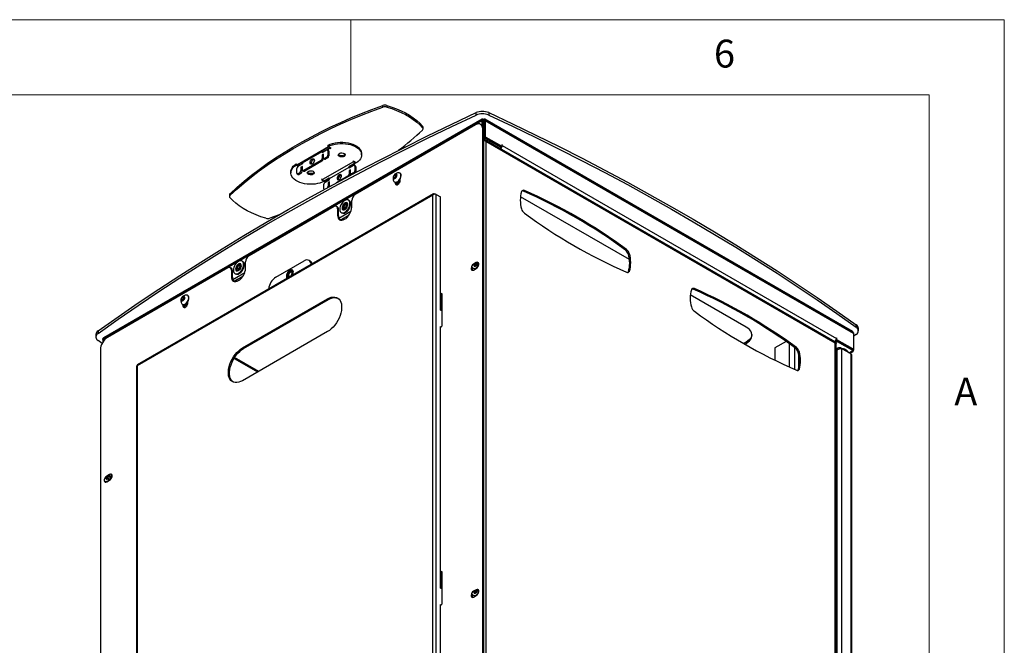
# Model space of a CAD drawing. Units: millimetres. Extents: x 5 to 292, y 5 to 205.
# Drawn here: x 226 to 292, y 163 to 205 of the extents above; entities that cross this region are included whole.
import ezdxf

# ---------------------------------------------------------------- set-up
doc = ezdxf.new("R2010")
doc.units = ezdxf.units.MM
doc.styles.add('SLDTEXTSTYLE0', font='TXT', dxfattribs={"width": 0.75})

msp = doc.modelspace()

# ---------------------------------------------------------------- linework, layer by layer
at = {"color": 7, "linetype": 'Continuous', "lineweight": 18}
for p, q in [((292, 205), (5, 205)), ((248.5, 200), (248.5, 205)), ((292, 77.25), (292, 205)), ((287, 200), (10, 200)), ((287, 60.25), (287, 200))]:
    msp.add_line(p, q, dxfattribs=at)
at = {"color": 7, "linetype": 'Continuous', "lineweight": 25}
for p, q in [((250.618, 199.179), (250.618, 199.288)), ((250.879, 199.294), (250.879, 199.185)), ((256.831, 198.648), (256.831, 198.811)), ((257.668, 198.812), (257.668, 198.649)), ((231.968, 183.713), (257.216, 198.29)), ((257.236, 198.376), (232.039, 183.828)), ((256.798, 197.997), (248.784, 193.37)), ((257.202, 197.989), (257.131, 198.03)), ((257.216, 198.29), (257.216, 197.98)), ((257.216, 198.29), (257.286, 198.249)), ((257.286, 198.249), (257.286, 197.905)), ((257.32, 198.268), (257.32, 198.35)), ((257.424, 198.29), (257.353, 198.249)), ((257.353, 198.249), (257.353, 197.231)), ((281.893, 184.237), (257.404, 198.376)), ((257.424, 198.29), (257.424, 197.272)), ((257.424, 198.29), (281.964, 184.121)), ((253.269, 197.805), (253.269, 197.913)), ((253.299, 197.734), (253.299, 197.843)), ((257.27, 158.261), (257.27, 197.725)), ((257.34, 197.684), (257.27, 197.725)), ((257.34, 158.22), (257.34, 197.684)), ((257.344, 197.037), (257.371, 197.019)), ((257.353, 197.231), (257.424, 197.272)), ((257.475, 197.16), (257.371, 197.1)), ((257.371, 197.1), (257.371, 197.019)), ((257.475, 197.079), (257.371, 197.019)), ((280.73, 183.548), (257.389, 197.023)), ((257.471, 197.19), (257.4, 197.149)), ((257.4, 197.149), (257.428, 197.133)), ((257.471, 197.19), (258.534, 196.577)), ((257.475, 197.16), (257.475, 197.079)), ((258.498, 196.57), (257.475, 197.16)), ((258.498, 196.488), (257.475, 197.079)), ((257.475, 196.899), (257.475, 159.155)), ((280.734, 183.47), (257.475, 196.899)), ((258.569, 196.668), (258.534, 196.688)), ((258.534, 196.688), (258.534, 196.577)), ((246.997, 196.538), (244.932, 195.346)), ((245.264, 195.463), (246.574, 196.22)), ((246.574, 196.155), (246.869, 196.325)), ((246.574, 196.22), (246.574, 196.155)), ((246.668, 196.046), (246.574, 195.991)), ((246.59, 196.291), (246.967, 196.508)), ((246.654, 196.218), (246.59, 196.291)), ((246.654, 196.218), (247.031, 196.435)), ((246.668, 195.815), (246.668, 196.046)), ((246.998, 196.29), (246.927, 196.331)), ((246.951, 196.277), (246.951, 195.978)), ((247.022, 196.236), (246.951, 196.277)), ((247.031, 196.435), (246.967, 196.508)), ((246.987, 196.556), (246.987, 196.637)), ((247.178, 196.446), (246.987, 196.556)), ((247.022, 196.236), (247.022, 195.937)), ((247.107, 196.446), (247.142, 196.426)), ((247.142, 196.426), (247.142, 196.466)), ((247.142, 196.426), (247.178, 196.446)), ((249.21, 195.996), (249.21, 196.077)), ((258.407, 196.436), (258.498, 196.488)), ((258.498, 196.556), (258.534, 196.577)), ((258.498, 196.57), (258.498, 196.488)), ((258.534, 196.647), (258.569, 196.668)), ((258.569, 196.627), (258.569, 196.668)), ((258.569, 196.627), (280.819, 183.781)), ((244.852, 195.323), (244.852, 195.405)), ((244.852, 195.405), (244.942, 195.352)), ((244.903, 195.316), (245.28, 195.534)), ((244.966, 195.243), (245.264, 195.415)), ((245.264, 195.398), (244.969, 195.228)), ((245.264, 195.463), (245.264, 195.398)), ((246.492, 195.617), (245.346, 194.956)), ((246.562, 195.576), (245.417, 194.915)), ((246.562, 195.576), (246.492, 195.617)), ((246.574, 195.991), (246.574, 195.76)), ((246.645, 195.951), (246.574, 195.991)), ((246.574, 195.76), (246.645, 195.719)), ((248.667, 195.545), (246.602, 194.353)), ((246.668, 195.964), (246.645, 195.951)), ((246.645, 195.951), (246.645, 195.719)), ((246.693, 195.761), (246.763, 195.72)), ((246.869, 195.835), (246.751, 195.767)), ((246.751, 195.767), (246.822, 195.726)), ((246.939, 195.794), (246.822, 195.726)), ((246.939, 195.794), (246.869, 195.835)), ((246.951, 195.978), (247.022, 195.937)), ((248.366, 195.229), (248.743, 195.447)), ((248.429, 195.229), (248.807, 195.446)), ((248.667, 195.586), (248.632, 195.565)), ((248.632, 195.565), (248.667, 195.545)), ((248.857, 195.476), (248.667, 195.586)), ((248.743, 195.447), (248.807, 195.446)), ((244.499, 194.885), (244.499, 194.803)), ((244.852, 195.323), (244.942, 195.271)), ((244.887, 194.786), (244.887, 195.085)), ((244.966, 195.243), (244.903, 195.316)), ((244.911, 194.732), (244.981, 194.692)), ((245.087, 194.806), (244.969, 194.738)), ((244.969, 194.738), (245.04, 194.697)), ((244.978, 195.25), (244.993, 195.242)), ((245.158, 194.765), (245.04, 194.697)), ((245.158, 194.765), (245.087, 194.806)), ((245.264, 195.235), (245.169, 195.18)), ((245.169, 195.18), (245.169, 194.949)), ((245.24, 195.14), (245.169, 195.18)), ((245.169, 194.949), (245.24, 194.908)), ((245.264, 195.153), (245.24, 195.14)), ((245.24, 195.14), (245.24, 194.908)), ((245.264, 195.003), (245.264, 195.235)), ((245.288, 194.95), (245.359, 194.909)), ((245.346, 194.956), (245.417, 194.915)), ((247.064, 194.424), (248.375, 195.18)), ((248.366, 195.229), (248.429, 195.229)), ((248.67, 195.285), (248.375, 195.115)), ((248.375, 195.115), (248.375, 195.18)), ((248.469, 195.006), (248.375, 194.952)), ((248.375, 194.952), (248.375, 194.72)), ((248.375, 194.952), (248.446, 194.911)), ((248.375, 194.72), (248.446, 194.68)), ((248.469, 194.925), (248.446, 194.911)), ((248.446, 194.911), (248.446, 194.68)), ((248.469, 194.775), (248.469, 195.006)), ((248.493, 194.721), (248.554, 194.687)), ((248.67, 194.795), (248.552, 194.727)), ((248.799, 195.25), (248.728, 195.291)), ((248.752, 195.238), (248.752, 194.938)), ((248.823, 195.197), (248.752, 195.238)), ((248.752, 194.938), (248.823, 194.897)), ((248.823, 195.197), (248.823, 194.897)), ((251.771, 194.785), (251.753, 194.795)), ((246.567, 194.373), (246.532, 194.353)), ((246.532, 194.353), (246.671, 194.272)), ((246.602, 194.353), (246.567, 194.373)), ((246.678, 194.255), (247.056, 194.472)), ((246.678, 194.255), (246.742, 194.254)), ((246.702, 194.255), (246.722, 194.243)), ((246.722, 194.243), (246.722, 194.254)), ((246.742, 194.254), (247.063, 194.44)), ((246.77, 194.188), (247.064, 194.358)), ((247.064, 194.195), (246.97, 194.141)), ((246.97, 194.141), (246.97, 193.909)), ((246.97, 194.141), (247.041, 194.1)), ((247.064, 194.113), (247.041, 194.1)), ((247.041, 194.1), (247.041, 193.872)), ((247.064, 194.358), (247.064, 194.424)), ((247.064, 193.964), (247.064, 194.195)), ((248.292, 194.578), (247.536, 194.141)), ((251.332, 194.52), (251.394, 194.659)), ((251.379, 194.433), (251.332, 194.52)), ((251.43, 194.463), (251.332, 194.52)), ((251.487, 194.485), (251.379, 194.433)), ((251.394, 194.659), (251.503, 194.711)), ((251.493, 194.602), (251.394, 194.659)), ((251.403, 194.189), (251.421, 194.179)), ((251.43, 194.463), (251.461, 194.533)), ((251.433, 194.459), (251.43, 194.463)), ((251.448, 194.168), (251.448, 194.118)), ((251.518, 194.078), (251.448, 194.118)), ((251.461, 194.533), (251.493, 194.602)), ((251.549, 194.624), (251.487, 194.485)), ((251.493, 194.602), (251.547, 194.628)), ((251.503, 194.711), (251.549, 194.624)), ((251.518, 194.117), (251.518, 194.078)), ((251.547, 194.628), (251.547, 194.628)), ((251.778, 194.309), (251.778, 194.392)), ((253.999, 193.406), (234.279, 182.02)), ((240.45, 193.417), (240.45, 193.309)), ((246.687, 193.746), (246.687, 194.045)), ((246.711, 193.693), (246.712, 193.692)), ((247.089, 193.91), (247.1, 193.904)), ((254.091, 193.405), (254.091, 193.377)), ((254.091, 193.405), (254.165, 193.362)), ((260.049, 193.627), (259.978, 193.586)), ((253.939, 193.317), (234.272, 181.962)), ((240.41, 193.337), (240.41, 193.228)), ((248.246, 192.797), (248.246, 192.797)), ((248.381, 192.965), (248.334, 192.992)), ((248.549, 192.526), (248.549, 192.962)), ((253.939, 159.83), (253.939, 193.317)), ((254.165, 159.785), (254.165, 193.362)), ((254.165, 193.362), (254.453, 193.196)), ((254.453, 185.661), (254.453, 193.196)), ((267.036, 189.028), (259.78, 193.217)), ((247.37, 192.554), (241.713, 189.288)), ((247.607, 192.529), (247.537, 192.57)), ((247.606, 192.417), (247.606, 191.982)), ((247.676, 192.377), (247.606, 192.417)), ((247.676, 191.941), (247.676, 192.377)), ((247.854, 192.161), (247.901, 192.134)), ((247.979, 192.335), (247.979, 192.335)), ((248.079, 192.693), (247.993, 192.566)), ((248.008, 192.45), (247.993, 192.566)), ((248.128, 192.489), (247.993, 192.566)), ((248.109, 192.461), (248.008, 192.45)), ((248.18, 192.703), (248.079, 192.693)), ((248.189, 192.629), (248.079, 192.693)), ((248.109, 192.461), (248.195, 192.587)), ((248.18, 192.703), (248.195, 192.587)), ((243.727, 192.015), (243.092, 191.783)), ((247.676, 191.941), (247.606, 191.982)), ((247.776, 191.664), (248.381, 192.013)), ((247.778, 191.662), (248.378, 192.009)), ((266.777, 189.661), (266.848, 189.701)), ((241.296, 188.902), (241.249, 188.929)), ((241.477, 188.444), (241.477, 188.879)), ((243.493, 187.852), (245.378, 188.941)), ((245.782, 188.933), (245.712, 188.974)), ((256.845, 188.825), (256.657, 188.716)), ((256.916, 188.784), (256.845, 188.825)), ((267.04, 189.411), (266.969, 189.37)), ((240.299, 188.471), (232.285, 183.844)), ((240.536, 188.447), (240.466, 188.488)), ((240.535, 188.335), (240.535, 187.899)), ((240.605, 188.294), (240.535, 188.335)), ((240.605, 187.859), (240.605, 188.294)), ((240.895, 188.272), (240.895, 188.272)), ((240.995, 188.63), (240.908, 188.503)), ((240.923, 188.387), (240.908, 188.503)), ((241.043, 188.426), (240.908, 188.503)), ((241.024, 188.398), (240.923, 188.387)), ((241.095, 188.64), (240.995, 188.63)), ((241.105, 188.566), (240.995, 188.63)), ((241.024, 188.398), (241.11, 188.524)), ((241.095, 188.64), (241.11, 188.524)), ((241.161, 188.734), (241.161, 188.734)), ((244.544, 188.183), (244.542, 188.184)), ((244.589, 187.983), (244.589, 188.201)), ((256.633, 188.449), (256.668, 188.429)), ((256.727, 188.675), (256.657, 188.716)), ((256.657, 188.335), (256.845, 188.444)), ((256.727, 188.675), (256.706, 188.661)), ((256.916, 188.784), (256.727, 188.675)), ((256.836, 188.44), (256.839, 188.44)), ((256.858, 188.453), (256.859, 188.452)), ((256.859, 188.453), (256.861, 188.454)), ((256.951, 188.8), (256.916, 188.784)), ((266.969, 188.218), (267.04, 188.259)), ((240.605, 187.859), (240.535, 187.899)), ((240.705, 187.581), (241.31, 187.931)), ((240.707, 187.58), (241.307, 187.927)), ((240.769, 188.098), (240.816, 188.071)), ((244.282, 188.024), (244.282, 187.806)), ((244.282, 187.806), (244.283, 187.796)), ((244.588, 187.972), (244.589, 187.983)), ((271.362, 187.095), (271.292, 187.054)), ((237.198, 186.371), (237.257, 186.511)), ((237.248, 186.288), (237.198, 186.371)), ((237.296, 186.314), (237.198, 186.371)), ((237.357, 186.345), (237.248, 186.288)), ((237.257, 186.511), (237.366, 186.568)), ((237.355, 186.454), (237.257, 186.511)), ((237.296, 186.314), (237.325, 186.384)), ((237.297, 186.313), (237.296, 186.314)), ((237.325, 186.384), (237.355, 186.454)), ((237.355, 186.454), (237.409, 186.482)), ((237.416, 186.485), (237.357, 186.345)), ((237.366, 186.568), (237.416, 186.485)), ((237.409, 186.482), (237.415, 186.486)), ((237.415, 186.485), (237.409, 186.482)), ((237.637, 186.641), (237.619, 186.651)), ((237.636, 186.144), (237.636, 186.234)), ((241.277, 183.143), (246.934, 186.409)), ((241.348, 183.103), (247.005, 186.369)), ((246.934, 186.409), (247.005, 186.369)), ((254.545, 186.762), (254.453, 186.709)), ((254.488, 186.55), (254.453, 186.529)), ((254.545, 186.68), (254.488, 186.648)), ((254.488, 185.641), (254.488, 186.55)), ((254.545, 186.762), (254.545, 184.585)), ((274.809, 184.54), (271.094, 186.685)), ((237.269, 186.045), (237.287, 186.035)), ((237.306, 186.026), (237.306, 185.954)), ((237.376, 185.913), (237.306, 185.954)), ((237.376, 185.975), (237.376, 185.913)), ((237.382, 185.973), (237.394, 185.956)), ((237.394, 185.956), (237.416, 185.969)), ((254.545, 185.608), (254.453, 185.661)), ((231.658, 184.278), (231.658, 184.114)), ((246.934, 184.232), (241.277, 180.966)), ((254.453, 184.531), (254.545, 184.585)), ((254.453, 184.572), (254.488, 184.552)), ((254.453, 167.154), (254.453, 184.572)), ((282.134, 184.523), (282.134, 184.687)), ((282.281, 184.282), (282.281, 184.446)), ((231.51, 184.036), (231.51, 183.873)), ((231.924, 183.44), (231.657, 183.631)), ((231.968, 183.713), (231.968, 183.52)), ((277.467, 183.573), (276.722, 183.143)), ((280.89, 183.642), (280.728, 183.548)), ((280.843, 183.615), (280.785, 183.648)), ((280.786, 183.65), (280.855, 183.69)), ((280.798, 183.641), (280.798, 183.589)), ((280.855, 183.801), (280.819, 183.822)), ((280.819, 183.822), (280.819, 183.781)), ((280.819, 183.781), (280.855, 183.801)), ((280.855, 183.69), (280.855, 183.801)), ((281.917, 183.076), (280.855, 183.69)), ((280.89, 183.642), (280.89, 183.56)), ((281.913, 183.051), (280.89, 183.642)), ((281.964, 184.121), (281.964, 183.103)), ((282.133, 184.04), (281.964, 183.92)), ((231.814, 183.028), (231.814, 143.564)), ((241.277, 183.143), (241.348, 183.103)), ((274.809, 183.533), (274.644, 183.438)), ((274.715, 183.397), (274.809, 183.451)), ((274.809, 183.533), (274.809, 183.451)), ((276.722, 183.143), (276.722, 182.322)), ((278.091, 183.129), (278.161, 183.17)), ((280.89, 183.56), (280.734, 183.47)), ((280.734, 145.727), (280.734, 183.47)), ((280.799, 145.59), (280.799, 183.428)), ((280.918, 183.131), (280.799, 183.062)), ((280.815, 182.997), (280.799, 182.97)), ((280.799, 182.893), (280.848, 182.978)), ((280.815, 182.997), (280.848, 182.978)), ((280.848, 182.978), (280.848, 145.665)), ((281.913, 182.97), (280.89, 183.56)), ((281.085, 183.103), (281.085, 183.153)), ((281.159, 183.11), (281.085, 183.153)), ((281.159, 183.11), (281.159, 145.547)), ((281.791, 182.746), (281.159, 183.11)), ((281.809, 182.91), (281.913, 182.97)), ((281.913, 183.051), (281.951, 183.073)), ((281.913, 183.051), (281.913, 182.97)), ((281.964, 183.103), (281.964, 182.999)), ((240.713, 182.452), (242.282, 181.546)), ((242.353, 181.587), (240.751, 182.512)), ((278.354, 182.879), (278.283, 182.838)), ((278.297, 182.78), (278.297, 181.728)), ((281.722, 182.785), (281.919, 182.899)), ((281.791, 182.746), (281.791, 145.167)), ((281.855, 145.124), (281.855, 182.609)), ((234.225, 181.928), (234.225, 148.378)), ((234.272, 181.962), (234.272, 148.475)), ((278.283, 181.686), (278.354, 181.727)), ((232.426, 174.727), (232.238, 174.618)), ((232.309, 174.577), (232.238, 174.618)), ((232.251, 174.453), (232.258, 174.408)), ((232.253, 174.454), (232.259, 174.408)), ((232.442, 174.654), (232.309, 174.577)), ((232.12, 174.278), (232.155, 174.258)), ((232.238, 174.237), (232.426, 174.346)), ((254.545, 168.255), (254.453, 168.202)), ((254.488, 168.042), (254.453, 168.022)), ((254.545, 168.173), (254.488, 168.14)), ((254.488, 167.133), (254.488, 168.042)), ((254.545, 168.255), (254.545, 166.077)), ((254.545, 167.101), (254.453, 167.154)), ((256.633, 166.676), (256.668, 166.656)), ((256.845, 167.052), (256.657, 166.943)), ((256.727, 166.902), (256.657, 166.943)), ((256.657, 166.562), (256.845, 166.671)), ((256.727, 166.902), (256.706, 166.888)), ((256.916, 167.011), (256.727, 166.902)), ((256.836, 166.667), (256.839, 166.667)), ((256.916, 167.011), (256.845, 167.052)), ((256.858, 166.679), (256.859, 166.679)), ((256.859, 166.679), (256.861, 166.681)), ((256.951, 167.027), (256.916, 167.011)), ((254.453, 166.024), (254.545, 166.077)), ((254.453, 166.065), (254.488, 166.045)), ((254.453, 159.619), (254.453, 166.065))]:
    msp.add_line(p, q, dxfattribs=at)
at = {"color": 8, "linetype": 'Continuous', "lineweight": 25}
for p, q in [((257.286, 198.249), (257.32, 198.268)), ((257.32, 198.268), (257.353, 198.249)), ((246.631, 196.187), (246.574, 196.22)), ((246.915, 196.335), (247.107, 196.446)), ((247.107, 196.446), (247.107, 196.487)), ((258.413, 196.439), (258.413, 196.432)), ((258.534, 196.607), (258.569, 196.627)), ((248.667, 195.545), (248.667, 195.586)), ((248.431, 195.148), (248.375, 195.18)), ((248.552, 194.727), (248.589, 194.706)), ((248.712, 194.771), (248.67, 194.795)), ((248.32, 194.562), (248.292, 194.578)), ((251.533, 194.007), (251.701, 194.104)), ((246.97, 193.909), (247.038, 193.87)), ((247.697, 191.793), (248.499, 192.256)), ((240.626, 187.71), (241.428, 188.173)), ((254.453, 186.668), (254.488, 186.648)), ((254.488, 186.55), (254.488, 186.648)), ((237.391, 185.842), (237.559, 185.939)), ((280.798, 183.605), (280.729, 183.565)), ((277.692, 181.865), (277.692, 183.415)), ((278.05, 181.706), (278.05, 183.158)), ((280.799, 182.988), (280.815, 182.997)), ((281.894, 183.062), (281.917, 183.076)), ((281.913, 183.029), (281.964, 182.999)), ((281.658, 182.822), (281.809, 182.91)), ((232.462, 174.706), (232.426, 174.727)), ((254.453, 168.161), (254.488, 168.14)), ((254.488, 168.042), (254.488, 168.14))]:
    msp.add_line(p, q, dxfattribs=at)
at = {"color": 7, "linetype": 'Continuous', "lineweight": 25, "flags": 128}
for points in [[(231.658, 184.278), (232.987, 185.215), (234.336, 186.143), (235.704, 187.061), (237.093, 187.969), (238.501, 188.867), (239.928, 189.755), (241.374, 190.633), (242.839, 191.5), (244.322, 192.356), (245.824, 193.202), (247.344, 194.037), (248.882, 194.861), (250.438, 195.674), (252.011, 196.475), (253.601, 197.266), (255.208, 198.044), (256.831, 198.811)], [(231.658, 184.114), (232.987, 185.052), (234.336, 185.98), (235.704, 186.898), (237.093, 187.806), (238.501, 188.704), (239.928, 189.592), (241.374, 190.469), (242.839, 191.336), (244.322, 192.193), (245.824, 193.039), (247.344, 193.874), (248.882, 194.698), (250.438, 195.51), (252.011, 196.312), (253.601, 197.102), (255.208, 197.881), (256.831, 198.648)], [(240.45, 193.417), (240.907, 193.834), (241.384, 194.242), (241.88, 194.644), (242.395, 195.037), (242.928, 195.421), (243.48, 195.797), (244.049, 196.164), (244.636, 196.522), (245.24, 196.871), (245.86, 197.21), (246.496, 197.538), (247.147, 197.857), (247.813, 198.165), (248.494, 198.462), (249.189, 198.749), (249.897, 199.024), (250.618, 199.288)], [(240.45, 193.309), (240.907, 193.725), (241.384, 194.134), (241.88, 194.535), (242.395, 194.928), (242.928, 195.312), (243.48, 195.688), (244.049, 196.056), (244.636, 196.413), (245.24, 196.762), (245.86, 197.101), (246.496, 197.429), (247.147, 197.748), (247.813, 198.056), (248.494, 198.353), (249.189, 198.64), (249.897, 198.915), (250.618, 199.179)], [(250.879, 199.294), (251.212, 199.186), (251.532, 199.066), (251.837, 198.933), (252.125, 198.788), (252.394, 198.633), (252.645, 198.466), (252.875, 198.291), (253.084, 198.106), (253.269, 197.913)], [(250.879, 199.185), (251.212, 199.077), (251.532, 198.957), (251.837, 198.824), (252.125, 198.68), (252.394, 198.524), (252.645, 198.357), (252.875, 198.182), (253.084, 197.997), (253.269, 197.805)], [(257.668, 198.812), (259.25, 198.069), (260.815, 197.314), (262.363, 196.548), (263.894, 195.77), (265.408, 194.981), (266.904, 194.181), (268.383, 193.37), (269.843, 192.548), (271.285, 191.716), (272.708, 190.873), (274.113, 190.019), (275.499, 189.155), (276.865, 188.281), (278.212, 187.397), (279.539, 186.503), (280.847, 185.6), (282.134, 184.687)], [(257.668, 198.649), (259.25, 197.906), (260.815, 197.151), (262.363, 196.385), (263.894, 195.607), (265.408, 194.818), (266.904, 194.018), (268.383, 193.207), (269.843, 192.385), (271.285, 191.553), (272.708, 190.709), (274.113, 189.856), (275.499, 188.992), (276.865, 188.118), (278.212, 187.234), (279.539, 186.34), (280.847, 185.436), (282.134, 184.523)], [(257.27, 197.725), (257.26, 197.826), (257.234, 197.912), (257.19, 197.981), (257.131, 198.03), (257.06, 198.056), (256.979, 198.06), (256.89, 198.039), (256.798, 197.997)], [(246.987, 196.637), (247.124, 196.702), (247.275, 196.754), (247.436, 196.795), (247.605, 196.824), (247.78, 196.839), (247.956, 196.84), (248.131, 196.828), (248.302, 196.803), (248.465, 196.764), (248.618, 196.714), (248.758, 196.652), (248.883, 196.58), (248.99, 196.499), (249.077, 196.411), (249.144, 196.317), (249.188, 196.218), (249.209, 196.117), (249.21, 196.077)], [(246.987, 196.556), (247.124, 196.62), (247.275, 196.673), (247.436, 196.714), (247.605, 196.742), (247.78, 196.757), (247.956, 196.758), (248.131, 196.746), (248.302, 196.721), (248.465, 196.683), (248.618, 196.632), (248.758, 196.571), (248.883, 196.499), (248.99, 196.418), (249.077, 196.329), (249.144, 196.235), (249.188, 196.136), (249.209, 196.035), (249.206, 195.934), (249.18, 195.833), (249.131, 195.735), (249.06, 195.642), (248.968, 195.555), (248.857, 195.476)], [(257.34, 197.125), (257.355, 197.112), (257.371, 197.1)], [(248.052, 195.9), (247.989, 195.874), (247.916, 195.862), (247.839, 195.864), (247.768, 195.88), (247.709, 195.908), (247.67, 195.947), (247.654, 195.99), (247.663, 196.034), (247.697, 196.074), (247.751, 196.105), (247.82, 196.125), (247.897, 196.13), (247.972, 196.121), (248.038, 196.098), (248.087, 196.064), (248.115, 196.023), (248.119, 195.979), (248.097, 195.936), (248.052, 195.9)], [(248.052, 195.982), (247.989, 195.956), (247.916, 195.943), (247.839, 195.945), (247.768, 195.961), (247.709, 195.99), (247.67, 196.028), (247.665, 196.036)], [(248.109, 196.036), (248.097, 196.018), (248.052, 195.982)], [(244.499, 194.885), (244.503, 194.947), (244.529, 195.048), (244.578, 195.145), (244.649, 195.239), (244.741, 195.325), (244.852, 195.405)], [(245.777, 195.477), (245.786, 195.538), (245.811, 195.601), (245.848, 195.659), (245.894, 195.705), (245.943, 195.734), (245.99, 195.741), (246.027, 195.726), (246.052, 195.691), (246.06, 195.64), (246.052, 195.58), (246.027, 195.516), (245.99, 195.458), (245.943, 195.412), (245.894, 195.384), (245.848, 195.376), (245.811, 195.391), (245.786, 195.426), (245.777, 195.477)], [(246.722, 194.243), (246.585, 194.179), (246.435, 194.126), (246.273, 194.085), (246.104, 194.057), (245.929, 194.042), (245.753, 194.04), (245.578, 194.053), (245.407, 194.078), (245.244, 194.116), (245.091, 194.167), (244.951, 194.228), (244.826, 194.3), (244.719, 194.381), (244.632, 194.47), (244.566, 194.564), (244.522, 194.662), (244.501, 194.764), (244.503, 194.865), (244.529, 194.966), (244.578, 195.064), (244.649, 195.157), (244.741, 195.244), (244.852, 195.323)], [(245.987, 194.708), (245.925, 194.682), (245.851, 194.67), (245.774, 194.672), (245.703, 194.688), (245.644, 194.716), (245.605, 194.754), (245.589, 194.798), (245.599, 194.842), (245.632, 194.882), (245.687, 194.913), (245.756, 194.933), (245.832, 194.938), (245.907, 194.929), (245.973, 194.906), (246.023, 194.872), (246.051, 194.831), (246.054, 194.787), (246.032, 194.744), (245.987, 194.708)], [(245.987, 194.79), (245.925, 194.764), (245.851, 194.751), (245.774, 194.753), (245.703, 194.769), (245.644, 194.798), (245.605, 194.836), (245.6, 194.844)], [(246.045, 194.844), (246.032, 194.826), (245.987, 194.79)], [(251.553, 194.697), (251.526, 194.724), (251.488, 194.731), (251.444, 194.716), (251.399, 194.682), (251.36, 194.633), (251.331, 194.575), (251.318, 194.517), (251.321, 194.467), (251.34, 194.43), (251.373, 194.413), (251.415, 194.417), (251.461, 194.442), (251.503, 194.485), (251.538, 194.539), (251.559, 194.598), (251.564, 194.653), (251.553, 194.697)], [(251.361, 194.23), (251.389, 194.199), (251.437, 194.176), (251.494, 194.175), (251.558, 194.195), (251.622, 194.236), (251.684, 194.294), (251.738, 194.366), (251.782, 194.446), (251.811, 194.53), (251.825, 194.61), (251.822, 194.683), (251.802, 194.743)], [(251.421, 194.179), (251.455, 194.166), (251.512, 194.165), (251.575, 194.185), (251.64, 194.226), (251.702, 194.284), (251.756, 194.356), (251.799, 194.436), (251.829, 194.519), (251.843, 194.6), (251.84, 194.673), (251.82, 194.733)], [(251.82, 194.733), (251.785, 194.775), (251.771, 194.785)], [(247.72, 194.682), (247.671, 194.645), (247.629, 194.592), (247.597, 194.53), (247.58, 194.467), (247.58, 194.41), (247.597, 194.367), (247.629, 194.341), (247.671, 194.338), (247.72, 194.356), (247.768, 194.393), (247.811, 194.446), (247.842, 194.508), (247.859, 194.571), (247.859, 194.628), (247.842, 194.671), (247.811, 194.697), (247.768, 194.7), (247.72, 194.682)], [(247.661, 194.337), (247.657, 194.346), (247.649, 194.397)], [(251.448, 194.118), (251.458, 194.059), (251.486, 194.018), (251.53, 194.001), (251.584, 194.01), (251.641, 194.043), (251.695, 194.096), (251.739, 194.164), (251.768, 194.238), (251.778, 194.309)], [(251.518, 194.078), (251.528, 194.018), (251.537, 194.001)], [(242.83, 191.778), (242.497, 191.885), (242.177, 192.005), (241.873, 192.138), (241.585, 192.283), (241.315, 192.439), (241.064, 192.605), (240.834, 192.781), (240.626, 192.965), (240.44, 193.158)], [(248.094, 192.185), (248.169, 192.238), (248.241, 192.309), (248.306, 192.393), (248.359, 192.486), (248.4, 192.583), (248.425, 192.681), (248.433, 192.773), (248.425, 192.855), (248.4, 192.923), (248.359, 192.974), (248.306, 193.005), (248.241, 193.015), (248.169, 193.003), (248.094, 192.969), (248.018, 192.915), (247.947, 192.845), (247.882, 192.761), (247.829, 192.668), (247.788, 192.57), (247.763, 192.473), (247.754, 192.381), (247.763, 192.299), (247.788, 192.23), (247.829, 192.179), (247.882, 192.148), (247.947, 192.139), (248.018, 192.151), (248.094, 192.185)], [(248.094, 192.357), (248.15, 192.399), (248.201, 192.457), (248.243, 192.526), (248.271, 192.599), (248.284, 192.67), (248.28, 192.733), (248.259, 192.782), (248.223, 192.813), (248.177, 192.823), (248.122, 192.811), (248.065, 192.778), (248.011, 192.727), (247.964, 192.663), (247.929, 192.592), (247.908, 192.519), (247.904, 192.451), (247.917, 192.394), (247.945, 192.354), (247.987, 192.333), (248.038, 192.334), (248.094, 192.357)], [(248.246, 192.797), (248.243, 192.799), (248.197, 192.809), (248.143, 192.799), (248.087, 192.767), (248.033, 192.718), (247.986, 192.655), (247.951, 192.584), (247.929, 192.512), (247.924, 192.444), (247.936, 192.387), (247.964, 192.347), (247.979, 192.335)], [(248.238, 192.592), (248.25, 192.656), (248.244, 192.712), (248.222, 192.753), (248.187, 192.775), (248.141, 192.776), (248.09, 192.755), (248.04, 192.714), (247.995, 192.659), (247.961, 192.595), (247.942, 192.529), (247.939, 192.468), (247.953, 192.419), (247.982, 192.387), (248.023, 192.375), (248.072, 192.386), (248.123, 192.417), (248.172, 192.465), (248.211, 192.526), (248.238, 192.592)], [(248.141, 192.158), (248.217, 192.211), (248.288, 192.282), (248.353, 192.365), (248.406, 192.458), (248.447, 192.556), (248.472, 192.653), (248.48, 192.746), (248.472, 192.828), (248.447, 192.896), (248.406, 192.947), (248.381, 192.965)], [(247.606, 191.982), (247.615, 191.881), (247.642, 191.794), (247.685, 191.725), (247.744, 191.677), (247.815, 191.65), (247.897, 191.647), (247.985, 191.667), (248.077, 191.71), (248.169, 191.773), (248.258, 191.855), (248.339, 191.953), (248.41, 192.062), (248.469, 192.178), (248.513, 192.297), (248.539, 192.415), (248.549, 192.526)], [(241.009, 188.122), (241.085, 188.175), (241.156, 188.246), (241.221, 188.329), (241.275, 188.423), (241.315, 188.52), (241.34, 188.618), (241.349, 188.71), (241.34, 188.792), (241.315, 188.86), (241.275, 188.911), (241.221, 188.942), (241.156, 188.952), (241.085, 188.939), (241.009, 188.906), (240.934, 188.852), (240.862, 188.782), (240.798, 188.698), (240.744, 188.605), (240.703, 188.507), (240.678, 188.41), (240.67, 188.318), (240.678, 188.235), (240.703, 188.167), (240.744, 188.116), (240.798, 188.085), (240.862, 188.076), (240.934, 188.088), (241.009, 188.122)], [(241.056, 188.095), (241.132, 188.148), (241.204, 188.218), (241.268, 188.302), (241.322, 188.395), (241.362, 188.493), (241.387, 188.59), (241.396, 188.682), (241.387, 188.765), (241.362, 188.833), (241.322, 188.884), (241.296, 188.902)], [(245.849, 188.7), (245.841, 188.769), (245.814, 188.856), (245.77, 188.925), (245.712, 188.974), (245.64, 189), (245.559, 189.003), (245.47, 188.983), (245.378, 188.941)], [(256.67, 188.681), (256.67, 188.679), (256.679, 188.627), (256.704, 188.592), (256.742, 188.577), (256.788, 188.585), (256.838, 188.613), (256.884, 188.66), (256.922, 188.718), (256.947, 188.782), (256.955, 188.827)], [(256.845, 188.444), (256.902, 188.488), (256.951, 188.55), (256.988, 188.622), (257.008, 188.695), (257.008, 188.761), (256.988, 188.812), (256.951, 188.842), (256.902, 188.846), (256.845, 188.825)], [(240.535, 187.899), (240.544, 187.799), (240.571, 187.712), (240.614, 187.643), (240.673, 187.594), (240.744, 187.568), (240.826, 187.565), (240.914, 187.585), (241.006, 187.627), (241.098, 187.691), (241.186, 187.773), (241.268, 187.87), (241.339, 187.979), (241.398, 188.096), (241.442, 188.215), (241.468, 188.332), (241.477, 188.444)], [(241.009, 188.294), (241.065, 188.336), (241.116, 188.394), (241.158, 188.463), (241.186, 188.536), (241.199, 188.607), (241.195, 188.67), (241.174, 188.719), (241.139, 188.75), (241.092, 188.76), (241.038, 188.748), (240.981, 188.715), (240.927, 188.664), (240.88, 188.6), (240.844, 188.528), (240.824, 188.455), (240.819, 188.388), (240.832, 188.331), (240.86, 188.291), (240.902, 188.27), (240.953, 188.271), (241.009, 188.294)], [(241.161, 188.734), (241.158, 188.735), (241.112, 188.746), (241.059, 188.735), (241.003, 188.704), (240.949, 188.655), (240.902, 188.592), (240.866, 188.521), (240.845, 188.449), (240.84, 188.381), (240.852, 188.324), (240.879, 188.283), (240.895, 188.272)], [(241.154, 188.529), (241.165, 188.593), (241.159, 188.649), (241.138, 188.69), (241.102, 188.712), (241.056, 188.713), (241.005, 188.692), (240.955, 188.651), (240.91, 188.596), (240.877, 188.532), (240.857, 188.466), (240.854, 188.405), (240.868, 188.356), (240.897, 188.324), (240.938, 188.312), (240.987, 188.323), (241.039, 188.354), (241.087, 188.402), (241.127, 188.463), (241.154, 188.529)], [(244.589, 188.201), (244.579, 188.256), (244.553, 188.294), (244.512, 188.31), (244.462, 188.302), (244.409, 188.271), (244.359, 188.221), (244.318, 188.158), (244.292, 188.09), (244.282, 188.024)], [(244.42, 188.207), (244.373, 188.164), (244.334, 188.108), (244.306, 188.045), (244.294, 187.983), (244.3, 187.929), (244.321, 187.891), (244.357, 187.872), (244.402, 187.875), (244.451, 187.9), (244.498, 187.943), (244.538, 187.999), (244.565, 188.062), (244.577, 188.124), (244.571, 188.177), (244.55, 188.216), (244.514, 188.234), (244.469, 188.231), (244.42, 188.207)], [(256.657, 188.716), (256.6, 188.672), (256.551, 188.61), (256.514, 188.538), (256.494, 188.465), (256.494, 188.399), (256.514, 188.348), (256.551, 188.318), (256.6, 188.314), (256.657, 188.335)], [(256.565, 188.553), (256.567, 188.543), (256.593, 188.487), (256.633, 188.449), (256.686, 188.433), (256.747, 188.439), (256.813, 188.467), (256.879, 188.515), (256.94, 188.58), (256.993, 188.657), (257.005, 188.679)], [(266.945, 188.175), (266.956, 188.191), (266.969, 188.218)], [(237.417, 186.557), (237.389, 186.582), (237.35, 186.587), (237.305, 186.57), (237.26, 186.533), (237.222, 186.483), (237.195, 186.425), (237.183, 186.368), (237.188, 186.318), (237.209, 186.284), (237.243, 186.269), (237.286, 186.275), (237.331, 186.302), (237.374, 186.346), (237.407, 186.401), (237.426, 186.46), (237.43, 186.514), (237.417, 186.557)], [(237.227, 186.086), (237.261, 186.05), (237.311, 186.031), (237.369, 186.033), (237.433, 186.056), (237.497, 186.1), (237.558, 186.16), (237.611, 186.233), (237.653, 186.314), (237.68, 186.398), (237.692, 186.478), (237.686, 186.549), (237.664, 186.606)], [(237.287, 186.035), (237.329, 186.02), (237.387, 186.022), (237.451, 186.046), (237.515, 186.089), (237.576, 186.15), (237.629, 186.223), (237.671, 186.304), (237.698, 186.387), (237.71, 186.467), (237.704, 186.539), (237.682, 186.596)], [(237.682, 186.596), (237.645, 186.636), (237.637, 186.641)], [(246.934, 186.409), (247.062, 186.473), (247.188, 186.516), (247.31, 186.536), (247.424, 186.534), (247.529, 186.509), (247.623, 186.462), (247.704, 186.393), (247.771, 186.305), (247.822, 186.198), (247.857, 186.075), (247.875, 185.938), (247.875, 185.789), (247.857, 185.632), (247.822, 185.469), (247.771, 185.303), (247.704, 185.138), (247.623, 184.975), (247.529, 184.82), (247.424, 184.673), (247.31, 184.539), (247.188, 184.419), (247.062, 184.316), (246.934, 184.232)], [(247.005, 186.369), (247.133, 186.433), (247.259, 186.475), (247.38, 186.495), (247.495, 186.493), (247.6, 186.468), (247.635, 186.453)], [(237.306, 185.954), (237.315, 185.894), (237.344, 185.853), (237.388, 185.836), (237.442, 185.845), (237.499, 185.878), (237.553, 185.931), (237.597, 185.999), (237.626, 186.073), (237.636, 186.144)], [(237.376, 185.913), (237.386, 185.853), (237.395, 185.836)], [(274.809, 183.451), (274.933, 183.534), (275.036, 183.627), (275.115, 183.727), (275.169, 183.832), (275.196, 183.941), (275.196, 184.051), (275.169, 184.159), (275.115, 184.265), (275.036, 184.365), (274.933, 184.457), (274.809, 184.54)], [(275.198, 184.037), (275.196, 184.022), (275.169, 183.914), (275.115, 183.808), (275.036, 183.708), (274.933, 183.616), (274.809, 183.533)], [(241.277, 180.966), (241.149, 180.902), (241.023, 180.86), (240.901, 180.839), (240.787, 180.842), (240.682, 180.867), (240.588, 180.914), (240.507, 180.982), (240.44, 181.071), (240.389, 181.177), (240.354, 181.3), (240.336, 181.437), (240.336, 181.586), (240.354, 181.743), (240.389, 181.906), (240.44, 182.072), (240.507, 182.238), (240.588, 182.4), (240.682, 182.556), (240.787, 182.702), (240.901, 182.836), (241.023, 182.956), (241.149, 183.059), (241.277, 183.143)], [(240.647, 180.881), (240.578, 180.941), (240.511, 181.03), (240.459, 181.136), (240.425, 181.259), (240.407, 181.397), (240.407, 181.545), (240.425, 181.702), (240.459, 181.866), (240.511, 182.031), (240.578, 182.197), (240.659, 182.359), (240.753, 182.515), (240.858, 182.661), (240.972, 182.796), (241.093, 182.915), (241.219, 183.018), (241.348, 183.103)], [(278.259, 181.643), (278.27, 181.659), (278.283, 181.686)], [(232.238, 174.618), (232.181, 174.574), (232.132, 174.512), (232.095, 174.44), (232.075, 174.367), (232.075, 174.3), (232.095, 174.25), (232.132, 174.22), (232.181, 174.216), (232.238, 174.237)], [(232.11, 174.284), (232.12, 174.278), (232.173, 174.262), (232.234, 174.268), (232.3, 174.296), (232.366, 174.344), (232.427, 174.409), (232.48, 174.486), (232.52, 174.57), (232.546, 174.656), (232.555, 174.73)], [(232.159, 174.479), (232.166, 174.456), (232.191, 174.421), (232.229, 174.406), (232.275, 174.413), (232.325, 174.442), (232.371, 174.488), (232.409, 174.547), (232.434, 174.611), (232.443, 174.672), (232.441, 174.694)], [(232.273, 174.552), (232.26, 174.514), (232.251, 174.453)], [(232.275, 174.553), (232.261, 174.514), (232.253, 174.454)], [(232.426, 174.346), (232.483, 174.39), (232.533, 174.451), (232.569, 174.523), (232.589, 174.597), (232.589, 174.663), (232.569, 174.714), (232.533, 174.743), (232.483, 174.748), (232.426, 174.727)], [(232.146, 174.263), (232.146, 174.26), (232.162, 174.214)], [(232.155, 174.258), (232.208, 174.241), (232.249, 174.243)], [(256.657, 166.943), (256.6, 166.899), (256.551, 166.837), (256.514, 166.765), (256.494, 166.691), (256.494, 166.625), (256.514, 166.574), (256.551, 166.545), (256.6, 166.541), (256.657, 166.562)], [(256.565, 166.78), (256.567, 166.77), (256.593, 166.714), (256.633, 166.676), (256.686, 166.66), (256.747, 166.666), (256.813, 166.694), (256.879, 166.742), (256.94, 166.807), (256.993, 166.884), (257.005, 166.906)], [(256.67, 166.908), (256.67, 166.906), (256.679, 166.854), (256.704, 166.819), (256.742, 166.804), (256.788, 166.811), (256.838, 166.84), (256.884, 166.886), (256.922, 166.945), (256.947, 167.009), (256.955, 167.054)], [(256.845, 166.671), (256.902, 166.715), (256.951, 166.776), (256.988, 166.848), (257.008, 166.922), (257.008, 166.988), (256.988, 167.039), (256.951, 167.068), (256.902, 167.073), (256.845, 167.052)]]:
    msp.add_lwpolyline(points, dxfattribs=at)
at = {"color": 8, "linetype": 'Continuous', "lineweight": 25, "flags": 128}
for points in [[(244.411, 188.299), (244.351, 188.247), (244.298, 188.181), (244.255, 188.106), (244.225, 188.026), (244.21, 187.949), (244.213, 187.879), (244.232, 187.822), (244.263, 187.785)], [(244.446, 188.168), (244.403, 188.126), (244.367, 188.072), (244.346, 188.013), (244.342, 187.957), (244.356, 187.915), (244.377, 187.895)], [(244.608, 187.984), (244.633, 188.04), (244.656, 188.12), (244.662, 188.194), (244.651, 188.258), (244.624, 188.307), (244.583, 188.336), (244.532, 188.345), (244.473, 188.333), (244.411, 188.299)], [(281.602, 182.855), (281.592, 182.882), (281.553, 182.939), (281.492, 182.988), (281.414, 183.029), (281.321, 183.058), (281.224, 183.073)]]:
    msp.add_lwpolyline(points, dxfattribs=at)
at = {"color": 7, "linetype": 'Continuous', "lineweight": 25}
for centre, radius, start, end in [((250.758, 198.872), 0.438, 73.92589, 108.63321), ((250.758, 198.764), 0.438, 73.92589, 108.63321), ((257.25, 197.842), 1.056, 66.71749, 113.3774), ((257.25, 197.679), 1.056, 66.71749, 113.3774), ((238.466, 213.456), 21.647, 307.58989, 313.11143), ((253.196, 197.734), 0.102, 308.27159, 44.0613), ((253.193, 197.84), 0.106, 1.54126, 43.8554), ((257.007, 197.717), 0.335, 354.3787, 54.30704), ((257.455, 197.236), 0.102, 182.60688, 237.39312), ((257.526, 197.276), 0.102, 182.60688, 237.39312), ((246.716, 196.224), 0.142, 152.3274, 181.76864), ((246.712, 196.186), 0.0662, 151.02829, 170.63208), ((246.901, 196.285), 0.0509, 350.7887, 129.2113), ((247.035, 196.472), 0.0773, 110.7364, 151.61204), ((246.964, 196.242), 0.0587, 354.3787, 54.30704), ((247.074, 196.406), 0.0518, 50.06512, 145.73523), ((258.229, 196.643), 0.341, 314.63432, 357.30389), ((245.406, 195.468), 0.142, 152.3274, 181.76864), ((246.109, 195.449), 0.259, 103.69333, 196.30667), ((246.395, 195.768), 0.179, 302.60688, 357.39312), ((246.466, 195.727), 0.179, 302.60688, 357.39312), ((246.719, 195.806), 0.0509, 170.7887, 309.2113), ((246.787, 195.774), 0.0587, 245.69296, 305.6213), ((246.772, 195.986), 0.179, 302.60688, 357.39312), ((246.843, 195.945), 0.179, 302.60688, 357.39312), ((248.567, 195.389), 0.186, 18.17147, 57.24497), ((248.453, 195.324), 0.374, 19.18064, 33.28485), ((244.937, 194.778), 0.0509, 170.7887, 309.2113), ((245.066, 195.077), 0.179, 122.60688, 177.39312), ((244.972, 195.278), 0.0792, 120.41386, 151.27652), ((245.003, 195.2), 0.0654, 69.25202, 89.0876), ((244.99, 194.957), 0.179, 302.60688, 357.39312), ((245.061, 194.916), 0.179, 302.60688, 357.39312), ((245.314, 194.995), 0.0509, 170.7887, 309.2113), ((245.383, 194.963), 0.0587, 245.69296, 305.6213), ((248.196, 194.729), 0.179, 302.60688, 357.39312), ((248.223, 195.178), 0.151, 0.90613, 19.69331), ((248.153, 195.132), 0.293, 4.70321, 19.3825), ((248.519, 194.767), 0.0509, 170.7887, 309.2113), ((248.702, 195.246), 0.0509, 350.7887, 129.2113), ((248.573, 194.946), 0.179, 302.60688, 357.39312), ((248.764, 195.202), 0.0587, 354.3787, 54.30704), ((248.655, 194.903), 0.168, 329.18637, 358.05509), ((251.676, 194.436), 0.376, 86.81182, 213.18818), ((251.692, 194.688), 0.123, 26.36812, 87.43594), ((245.006, 194.745), 0.0587, 245.69296, 305.6213), ((246.502, 194.197), 0.186, 18.17147, 57.24497), ((246.866, 194.037), 0.179, 122.60688, 177.39312), ((246.913, 194.421), 0.151, 0.90613, 19.69331), ((247.915, 194.403), 0.266, 104.51874, 181.31302), ((248.291, 194.683), 0.155, 337.03567, 358.7283), ((251.624, 194.456), 0.18, 154.84407, 177.44944), ((251.641, 194.458), 0.195, 119.00854, 157.44912), ((251.494, 194.46), 0.323, 268.01027, 331.33439), ((251.541, 194.399), 0.283, 265.5014, 322.22299), ((240.522, 193.332), 0.112, 130.1612, 177.64207), ((246.746, 193.74), 0.0587, 174.3787, 234.30704), ((246.797, 193.916), 0.174, 324.79541, 357.73955), ((247.115, 193.956), 0.0517, 170.79597, 255.4439), ((261.746, 192.982), 1.976, 163.05383, 196.94617), ((259.981, 193.513), 0.132, 59.15461, 160.12411), ((259.904, 193.431), 0.172, 64.43601, 97.82), ((245.766, 161.12), 35.44, 53.64073, 66.35927), ((245.837, 161.161), 35.44, 53.64073, 66.35927), ((240.513, 193.229), 0.102, 128.27159, 224.0613), ((249.06, 192.938), 0.512, 122.60688, 177.39312), ((247.462, 192.441), 0.146, 350.7887, 129.2113), ((247.51, 192.393), 0.168, 354.3787, 54.30704), ((248.001, 192.348), 0.236, 244.9177, 306.39656), ((260.377, 192.542), 0.538, 194.6009, 232.37385), ((281.059, 220.656), 35.44, 233.64073, 246.35927), ((242.952, 192.199), 0.438, 253.92589, 288.63321), ((248.03, 191.912), 0.355, 175.26393, 224.70558), ((266.448, 189.234), 0.538, 14.6009, 52.37385), ((266.519, 189.275), 0.538, 14.6009, 52.37385), ((241.989, 188.856), 0.512, 122.60688, 177.39312), ((245.628, 188.693), 0.285, 8.60328, 57.20699), ((265.079, 188.794), 1.976, 343.05383, 16.94617), ((265.15, 188.835), 1.976, 343.05383, 16.94617), ((240.391, 188.358), 0.146, 350.7887, 129.2113), ((240.438, 188.311), 0.168, 354.3787, 54.30704), ((256.799, 188.401), 0.236, 155.41349, 201.99546), ((256.742, 188.619), 0.203, 248.67002, 309.61481), ((256.982, 188.629), 0.217, 159.49689, 193.16664), ((256.981, 188.63), 0.215, 159.26728, 193.48327), ((266.915, 188.304), 0.132, 239.15461, 340.12411), ((240.959, 187.829), 0.355, 175.26393, 224.70558), ((240.916, 188.284), 0.236, 244.9177, 306.39656), ((244.051, 186.984), 1.032, 122.72707, 175.30608), ((273.06, 186.45), 1.976, 163.05383, 196.94617), ((271.294, 186.981), 0.132, 59.15461, 160.12411), ((271.217, 186.899), 0.172, 64.43601, 97.82), ((257.08, 154.588), 35.44, 53.64073, 66.35927), ((257.151, 154.629), 35.44, 53.64073, 66.35927), ((237.542, 186.292), 0.376, 86.81182, 213.18818), ((237.486, 186.313), 0.176, 156.13532, 177.46133), ((237.511, 186.311), 0.199, 120.67695, 158.47976), ((237.558, 186.545), 0.123, 30.10457, 87.46481), ((254.507, 186.599), 0.0524, 110.7887, 249.2113), ((237.366, 186.306), 0.311, 265.39072, 329.95036), ((237.411, 186.245), 0.272, 262.67341, 320.88391), ((271.691, 186.01), 0.538, 194.6009, 232.37385), ((292.373, 214.124), 35.44, 233.64073, 246.35927), ((231.813, 184.017), 0.304, 120.6658, 176.3761), ((282.001, 184.282), 0.275, 298.57821, 61.13712), ((281.974, 184.424), 0.308, 4.06342, 58.66157), ((231.79, 183.873), 0.275, 118.57821, 241.13712), ((232.837, 182.981), 1.025, 122.60688, 177.39312), ((280.473, 183.799), 0.347, 314.96262, 356.91993), ((277.762, 182.702), 0.538, 14.6009, 52.37385), ((277.833, 182.743), 0.538, 14.6009, 52.37385), ((281.168, 182.459), 0.632, 66.27696, 87.75948), ((281.257, 182.559), 0.441, 46.59299, 73.40701), ((281.87, 182.984), 0.0961, 230.7887, 9.2113), ((281.936, 183.099), 0.0291, 230.7887, 9.2113), ((276.393, 182.262), 1.976, 343.05383, 16.94617), ((276.464, 182.303), 1.976, 343.05383, 16.94617), ((278.229, 181.772), 0.132, 239.15461, 340.12411), ((232.494, 174.285), 0.345, 122.36267, 149.84519), ((232.018, 174.752), 0.575, 314.66808, 352.01812), ((254.507, 168.091), 0.0524, 110.7887, 249.2113), ((256.799, 166.628), 0.236, 155.41349, 201.99546), ((256.742, 166.845), 0.203, 248.67002, 309.61481), ((256.982, 166.856), 0.217, 159.49689, 193.16664), ((256.981, 166.857), 0.215, 159.26728, 193.48327), ((277.666, 164.402), 3.14, 356.1177, 3.8823)]:
    msp.add_arc(centre, radius, start, end, dxfattribs=at)
at = {"color": 8, "linetype": 'Continuous', "lineweight": 25}
for centre, radius, start, end in [((244.506, 188.106), 0.0858, 65.11886, 134.19031), ((281.242, 182.586), 0.438, 40.43215, 79.56785)]:
    msp.add_arc(centre, radius, start, end, dxfattribs=at)
at = {"color": 7, "linetype": 'Continuous', "lineweight": 25}
for points, knots in [([(257.32, 198.35), (257.306, 198.36), (257.277, 198.381), (257.241, 198.383), (257.217, 198.362), (257.21, 198.327), (257.214, 198.3), (257.216, 198.29)], [0, 0, 0, 0, 0.2194221, 0.4388626, 0.6583032, 0.8777436, 1, 1, 1, 1]), ([(257.32, 198.268), (257.313, 198.276), (257.299, 198.29), (257.285, 198.291), (257.278, 198.28), (257.281, 198.262), (257.286, 198.251), (257.286, 198.249)], [0, 0, 0, 0, 0.257837, 0.488257, 0.718648, 0.949039, 1, 1, 1, 1]), ([(257.424, 198.29), (257.426, 198.307), (257.43, 198.342), (257.413, 198.374), (257.383, 198.384), (257.35, 198.374), (257.328, 198.356), (257.32, 198.35)], [0, 0, 0, 0, 0.219422, 0.438863, 0.658303, 0.877744, 1, 1, 1, 1]), ([(257.353, 198.249), (257.356, 198.259), (257.362, 198.277), (257.356, 198.291), (257.342, 198.29), (257.329, 198.279), (257.321, 198.27), (257.32, 198.268)], [0, 0, 0, 0, 0.257837, 0.488257, 0.718648, 0.949039, 1, 1, 1, 1]), ([(257.34, 196.975), (257.362, 196.968), (257.413, 196.951), (257.453, 196.918), (257.475, 196.899)], [0, 0, 0, 0, 0.431024, 1, 1, 1, 1]), ([(257.475, 196.899), (257.467, 196.923), (257.451, 196.97), (257.405, 197.02), (257.364, 197.033), (257.345, 197.04)], [0, 0, 0, 0, 0.3432685, 0.6866156, 1, 1, 1, 1]), ([(253.939, 193.317), (253.944, 193.332), (253.955, 193.364), (253.985, 193.4), (254.024, 193.419), (254.061, 193.419), (254.083, 193.409), (254.091, 193.405)], [0, 0, 0, 0, 0.200533, 0.432401, 0.655917, 0.870113, 1, 1, 1, 1]), ([(254.165, 193.362), (254.155, 193.366), (254.136, 193.374), (254.096, 193.379), (254.049, 193.377), (254.004, 193.361), (253.966, 193.34), (253.948, 193.325), (253.939, 193.317)], [0, 0, 0, 0, 0.160752, 0.296928, 0.4951835, 0.7123259, 0.8474297, 1, 1, 1, 1]), ([(244.416, 188.313), (244.405, 188.305), (244.373, 188.281), (244.325, 188.23), (244.28, 188.169), (244.26, 188.127), (244.252, 188.111)], [0, 0, 0, 0, 0.168126, 0.485702, 0.802737, 1, 1, 1, 1]), ([(244.543, 188.182), (244.548, 188.179), (244.557, 188.173), (244.568, 188.143), (244.568, 188.099), (244.554, 188.045), (244.528, 187.991), (244.492, 187.944), (244.452, 187.909), (244.414, 187.891), (244.389, 187.889), (244.38, 187.894), (244.377, 187.896)], [0, 0, 0, 0, 0.088248, 0.188907, 0.297002, 0.403956, 0.511881, 0.620321, 0.727774, 0.833015, 0.937077, 1, 1, 1, 1]), ([(244.252, 188.111), (244.247, 188.102), (244.228, 188.067), (244.209, 188.003), (244.197, 187.924), (244.202, 187.853), (244.218, 187.8), (244.236, 187.779), (244.242, 187.772)], [0, 0, 0, 0, 0.077816, 0.284492, 0.492303, 0.701976, 0.912952, 1, 1, 1, 1]), ([(281.892, 184.235), (281.903, 184.227), (281.931, 184.21), (281.954, 184.168), (281.962, 184.133), (281.964, 184.121)], [0, 0, 0, 0, 0.3171458, 0.7556802, 1, 1, 1, 1]), ([(231.968, 183.713), (231.974, 183.734), (231.985, 183.777), (232.013, 183.815), (232.036, 183.824), (232.041, 183.826)], [0, 0, 0, 0, 0.439191, 0.878419, 1, 1, 1, 1]), ([(280.734, 183.47), (280.751, 183.466), (280.783, 183.457), (280.801, 183.439), (280.797, 183.429), (280.797, 183.428)], [0, 0, 0, 0, 0.45309, 0.906284, 1, 1, 1, 1]), ([(281.085, 183.153), (281.057, 183.156), (281, 183.163), (280.922, 183.139), (280.86, 183.089), (280.828, 183.036), (280.817, 183.003), (280.815, 182.997)], [0, 0, 0, 0, 0.2373107, 0.4747401, 0.7121702, 0.9496004, 1, 1, 1, 1]), ([(280.848, 182.978), (280.869, 182.998), (280.912, 183.039), (280.995, 183.081), (281.077, 183.105), (281.131, 183.111), (281.155, 183.11), (281.159, 183.11)], [0, 0, 0, 0, 0.237311, 0.47474, 0.71217, 0.9496, 1, 1, 1, 1]), ([(281.6, 182.856), (281.596, 182.871), (281.586, 182.906), (281.548, 182.956), (281.491, 183.003), (281.418, 183.042), (281.332, 183.07), (281.255, 183.086), (281.207, 183.087), (281.192, 183.088)], [0, 0, 0, 0, 0.11946, 0.274105, 0.433684, 0.596983, 0.761251, 0.925225, 1, 1, 1, 1]), ([(234.272, 181.962), (234.264, 181.96), (234.248, 181.956), (234.231, 181.945), (234.222, 181.936), (234.225, 181.928), (234.225, 181.928)], [0, 0, 0, 0, 0.297102, 0.562397, 0.996219, 1, 1, 1, 1]), ([(234.28, 182.019), (234.276, 182.016), (234.266, 182.011), (234.264, 181.99), (234.27, 181.971), (234.272, 181.962)], [0, 0, 0, 0, 0.272855, 0.688911, 1, 1, 1, 1])]:
    msp.add_open_spline(points, degree=3, knots=knots, dxfattribs=at)
for points in [[(280.73, 183.548), (280.736, 183.541), (280.748, 183.526), (280.739, 183.489), (280.734, 183.47)], [(281.855, 182.609), (281.852, 182.633), (281.846, 182.683), (281.809, 182.725), (281.791, 182.746)]]:
    msp.add_open_spline(points, degree=3, dxfattribs=at)

# ---------------------------------------------------------------- texts
at = {"color": 7, "linetype": 'Continuous', "lineweight": 0, "char_height": 1.852, "attachment_point": 1, "style": 'SLDTEXTSTYLE0'}
for s, insert in [('6', (272.667, 203.668)), ('A', (288.667, 181.168))]:
    msp.add_mtext(s, dxfattribs=dict(at, insert=insert))

doc.saveas('drawing.dxf')
